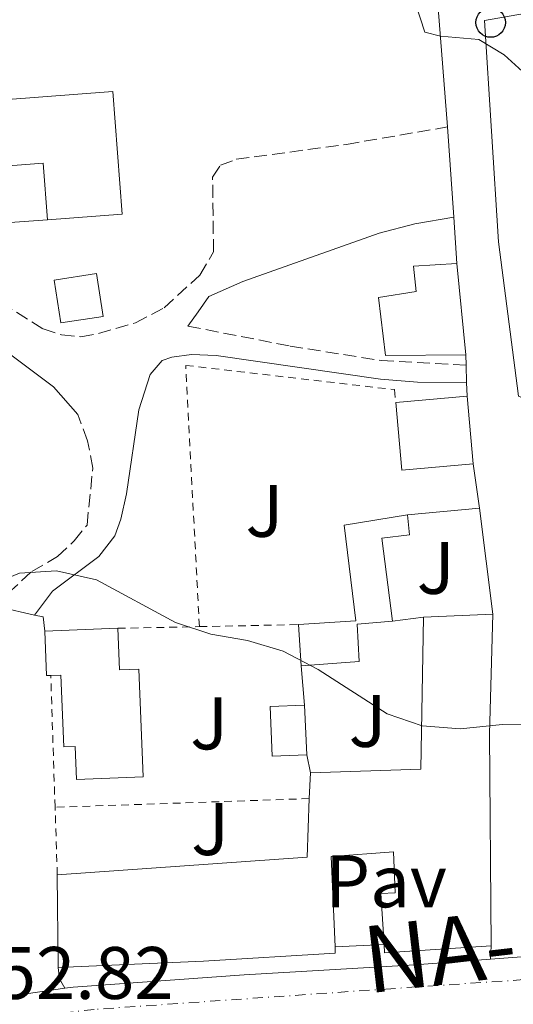
# Model space of a CAD drawing. Units: metres. Extents: x 625169 to 628640, y 4692516 to 4694915.
# Drawn here: x 626322 to 626388, y 4694567 to 4694700 of the extents above; entities that cross this region are included whole.
import ezdxf
from ezdxf.enums import TextEntityAlignment as Align

# ---------------------------------------------------------------- set-up
doc = ezdxf.new("R2010")
doc.units = ezdxf.units.M
doc.header["$MEASUREMENT"] = 0
for name, pattern in [('DGN Style 2', [1.7399219301090239, 1.043953158065414, -0.6959687720436097]), ('DGN Style 3', [2.435890702152634, 1.739921930109024, -0.6959687720436097]), ('DGN Style 4', [2.7856150101045474, 1.391937544087219, -0.6959687720436097, 0.001739921930109024, -0.6959687720436097])]:
    doc.linetypes.add(name, pattern=pattern)
for name, color, linetype, lineweight in [('Camino', 7, 'DGN Style 3', 0), ('Carretera', 9, 'Continuous', 0), ('Cota de punto acotado terreno', 7, 'Continuous', 0), ('Curva de nivel intermedia', 30, 'Continuous', 0), ('Edificio', 1, 'Continuous', 13), ('Eje de carretera', 7, 'DGN Style 4', 0), ('Línea  de muro-pared o tapia', 1, 'Continuous', 13), ('Línea blanca (vial)', 7, 'Continuous', 13), ('Línea de bordillo', 7, 'Continuous', 13), ('Línea de pavimento', 1, 'Continuous', 0), ('Margen derecho', 7, 'Continuous', 0), ('Patio', 1, 'Continuous', 13), ('Pavimento', 7, 'Continuous', 0), ('Poste telefónico', 7, 'Continuous', 0), ('Tela metálica o alambrada', 7, 'DGN Style 2', 0), ('Texto de Carretera Red Comarcal', 1, 'Continuous', 0), ('Valla', 7, 'DGN Style 2', 0), ('Zona ajardinada', 92, 'Continuous', 0)]:
    doc.layers.add(name, color=color, linetype=linetype, lineweight=lineweight)
doc.styles.add('Style-Arial', font='arial.ttf')

# ---------------------------------------------------------------- blocks, each defined once
blk = doc.blocks.new('5PTT')
at = {"layer": 'Patio', "color": 7, "linetype": 'Continuous', "lineweight": 30}
blk.add_circle((2.382683753967285e-05, 4.306399822235108e-05), 0.1995000005932858, dxfattribs=at)
blk = doc.blocks.new('*U13')
at = {"layer": 'Carretera', "color": 9, "linetype": 'Continuous', "lineweight": 0}
blk.add_polyline3d([(626233.5000000009, 4694555.399999999, 353.8000000000029), (626243.690000001, 4694556.890000002, 353.6499999999942), (626252.5300000012, 4694558.190000002, 353.5200000000041), (626292.8799999985, 4694564.149999999, 352.8999999999942), (626302.6000000016, 4694565.590000001, 352.75), (626327.8299999977, 4694569.260000001, 352.8899999999995), (626328.9699999999, 4694569.430000001, 352.75), (626352.0300000003, 4694571.09, 353.2599999999948), (626375.0300000003, 4694572.440000001, 353.5200000000041), (626385.2499999995, 4694573.190000002, 353.9199999999983), (626396.5700000008, 4694574.02, 354.3000000000029), (626423.3700000006, 4694575.32, 354.8099999999977), (626437.8500000022, 4694575.719999998, 355.070000000007), (626462.1200000019, 4694576.789999999, 355.8399999999965), (626490.4499999983, 4694577.2, 356.3600000000006), (626498.8900000006, 4694577.219999998, 356.8699999999953), (626512.8999999985, 4694576.370000001, 356.8699999999953)], dxfattribs=at)

msp = doc.modelspace()

# ---------------------------------------------------------------- linework, layer by layer
at = {"layer": 'Camino', "color": 7, "linetype": 'DGN Style 3', "lineweight": 0}
for points in [[(626307.1799999987, 4694671.550000003, 356.5099999999949), (626313.2800000008, 4694666.100000002, 356.5099999999949), (626317.199999999, 4694663.010000002, 356.3899999999995), (626324.8900000001, 4694658.15, 356.2500000000001), (626327.3899999993, 4694657.330000003, 356.2500000000001), (626329.9899999986, 4694657.100000001, 356.2500000000001), (626332.359999998, 4694657.530000002, 356.2500000000001), (626337.359999998, 4694658.970000001, 356.2500000000001), (626341.2199999982, 4694660.989999998, 356.7700000000042), (626346.0599999975, 4694665.399999999, 357.0200000000042), (626347.8900000004, 4694668.52, 357.0200000000042), (626347.7600000006, 4694678.620000003, 357.5399999999937), (626348.8099999989, 4694680.210000001, 357.5399999999937), (626350.9600000014, 4694681.010000002, 357.5399999999937), (626365.8200000008, 4694683.020000001, 358.0099999999947), (626379.4600000001, 4694685.370000003, 358.5599999999977)], [(626344.4400000013, 4694658.520000001, 356.3399999999965), (626358.2100000001, 4694655.840000001, 356.4100000000035), (626370.4899999979, 4694653.890000002, 356.5399999999935), (626381.9600000011, 4694653.260000002, 357.0200000000042)], [(626319.0799999987, 4694620.620000001, 354.699999999997), (626320.1799999984, 4694622.530000002, 354.9600000000065), (626323.3700000005, 4694625.449999999, 355.2200000000012), (626326.8500000006, 4694627.460000001, 355.2200000000012), (626329.0799999967, 4694629.56, 355.479999999996), (626330.8200000002, 4694631.699999999, 355.479999999996), (626331.6000000002, 4694639.390000001, 355.479999999996), (626330.8899999994, 4694643.060000001, 355.479999999996), (626329.5799999974, 4694646.600000003, 355.479999999996)]]:
    msp.add_polyline3d(points, dxfattribs=at)
at = {"layer": 'Curva de nivel intermedia', "color": 30, "linetype": 'Continuous', "lineweight": 0, "flags": 128}
for points, elevation in [([(626371.9500000019, 4694711.859999999), (626376.4100000011, 4694698.16), (626378.53, 4694697.599999999), (626383.6799999999, 4694697.149999999), (626387.1199999999, 4694695.109999998), (626391.0800000007, 4694691.51)], 359.9999999999999), ([(626231.5600000002, 4694571.390000001), (626236.7000000011, 4694573.75), (626254.0500000007, 4694585.960000001), (626258.4000000004, 4694588.430000001), (626268.8000000005, 4694592.4), (626273.0400000007, 4694595.050000001), (626281.0600000005, 4694602.09), (626285.0599999992, 4694605.09), (626299.8099999992, 4694611.24), (626304.2000000014, 4694613.649999999), (626317, 4694623.289999999), (626321.7200000007, 4694625.219999999), (626326.7200000008, 4694625.55), (626332.120000001, 4694624.32), (626342.7699999994, 4694618.569999999), (626347.5100000004, 4694617), (626352.4900000002, 4694616.16), (626357.2800000003, 4694614.710000002), (626362.020000001, 4694612.239999999), (626371.3200000017, 4694606.279999998), (626376.0500000013, 4694604.66), (626381.1500000019, 4694604.24), (626386.8700000017, 4694604.84), (626392.280000001, 4694604.720000001)], 355.0000000000001)]:
    msp.add_lwpolyline(points, dxfattribs=dict(at, elevation=elevation))
at = {"layer": 'Edificio', "color": 51, "linetype": 'Continuous', "lineweight": 13, "flags": 128}
for points, elevation in [([(626380.7199999997, 4694666.960000001), (626381.9199999999, 4694654.66)], 360.6600000000035), ([(626382.0999999996, 4694649.07), (626382.9100000003, 4694639.949999999)], 359.6300000000047), ([(626360.4699999997, 4694600.74), (626355.8200000003, 4694600.539999999), (626355.54, 4694607.24), (626360.1799999997, 4694607.439999999)], 358.0800000000018), ([(626360.1799999997, 4694607.439999999), (626360.4699999997, 4694600.74)], 358.0800000000018)]:
    msp.add_lwpolyline(points, dxfattribs=dict(at, elevation=elevation))
at = {"layer": 'Edificio', "color": 1, "linetype": 'Continuous', "lineweight": 13, "extrusion": (0.0511450886141439, -0.328707760238611, 0.9430458039085733), "elevation": -1510799.087462571, "flags": 128}
msp.add_lwpolyline([(1340664.381035226, 4283950.199962069), (1340658.592209784, 4283950.199962069), (1340658.59989701, 4283956.390966888), (1340664.378841345, 4283956.392416767), (1340664.381035226, 4283950.199962069)], close=True, dxfattribs=at)
at = {"layer": 'Edificio', "color": 51, "linetype": 'Continuous', "lineweight": 13, "extrusion": (0.0511450886141439, -0.328707760238611, 0.9430458039085733), "elevation": -1510799.087462571, "flags": 128}
msp.add_lwpolyline([(1340658.592209784, 4283950.199962069), (1340658.59989701, 4283956.390966888), (1340664.378841345, 4283956.392416767), (1340664.381035226, 4283950.199962069), (1340658.592209784, 4283950.199962069)], dxfattribs=at)
at = {"layer": 'Edificio', "color": 1, "linetype": 'Continuous', "lineweight": 13, "extrusion": (-0.02677682057962474, -0.002378204460855641, 0.9996386077094006), "elevation": -27577.85643392381, "flags": 128}
msp.add_lwpolyline([(-4620817.986231616, 1038884.276213048), (-4620817.981546113, 1038874.604394292), (-4620827.137445851, 1038874.604394292), (-4620827.142131354, 1038884.276213048), (-4620817.986231616, 1038884.276213048)], close=True, dxfattribs=at)
at = {"layer": 'Edificio', "color": 51, "linetype": 'Continuous', "lineweight": 13, "extrusion": (-0.02677566175824278, -0.002391180591058009, 0.9996386077942314), "elevation": -27638.04894650928, "flags": 128}
msp.add_lwpolyline([(-4620322.953917965, 1041113.036959053), (-4620322.953917964, 1041122.708778944)], dxfattribs=at)
at = {"layer": 'Edificio', "color": 51, "linetype": 'Continuous', "lineweight": 13, "extrusion": (-0.02677682057962474, -0.002378204460855641, 0.9996386077094006), "elevation": -27577.8564339238, "flags": 128}
msp.add_lwpolyline([(-4620817.986231616, 1038884.276213048), (-4620817.981546113, 1038874.604394292), (-4620827.137445851, 1038874.604394292)], dxfattribs=at)
at = {"layer": 'Edificio', "color": 51, "linetype": 'Continuous', "lineweight": 13, "extrusion": (-0.2045464160502144, 0.06480796985091519, 0.9767091126455285), "elevation": 176478.2449178516, "flags": 128}
msp.add_lwpolyline([(-4664524.618055587, -801652.7124733118), (-4664529.588582103, -801638.3114259144), (-4664549.236378915, -801644.2769083314)], dxfattribs=at)
at = {"layer": 'Edificio', "color": 51, "linetype": 'Continuous', "lineweight": 13, "extrusion": (-0.08193302540986495, -0.003417527249853598, 0.9966319781417227), "elevation": -67005.1853599434, "flags": 128}
msp.add_lwpolyline([(-4664436.484546955, 818743.1117233366), (-4664436.484546955, 818752.5014783916)], dxfattribs=at)
at = {"layer": 'Edificio', "color": 51, "linetype": 'Continuous', "lineweight": 13, "extrusion": (0.6317234534306507, -0.03052028002757259, 0.7745927903696825), "elevation": 252701.5229985883, "flags": 128}
msp.add_lwpolyline([(4719377.498772925, -308919.1419530441), (4719361.375355096, -308919.5530460522), (4719332.81832597, -308921.5926998224)], dxfattribs=at)
at = {"layer": 'Edificio', "color": 51, "linetype": 'Continuous', "lineweight": 13, "extrusion": (-0.02639670403414846, -0.001074128339092449, 0.9996509692209802), "elevation": -21217.58564649613, "flags": 128}
msp.add_lwpolyline([(-4665270.293497276, 816405.927129632), (-4665270.293497276, 816415.7686996287)], dxfattribs=at)
at = {"layer": 'Edificio', "color": 51, "linetype": 'Continuous', "lineweight": 13, "extrusion": (0.01206910401107797, -0.1813627520232035, 0.9833422033590036), "elevation": -843513.1302040388, "flags": 128}
msp.add_lwpolyline([(936699.2072874978, 4565391.056160849), (936699.2072874979, 4565396.722853004)], dxfattribs=at)
at = {"layer": 'Edificio', "color": 51, "linetype": 'Continuous', "lineweight": 13, "extrusion": (-0.2583766061236201, -0.01036962968412021, 0.9659886128667636), "elevation": -210163.3040597707, "flags": 128}
msp.add_lwpolyline([(-4665718.531610874, 786487.6013105969), (-4665718.534083799, 786487.0212296678), (-4665724.518897915, 786487.0212296679)], dxfattribs=at)
at = {"layer": 'Edificio', "color": 1, "linetype": 'Continuous', "lineweight": 13, "elevation": 358.0800000000019, "flags": 128}
msp.add_lwpolyline([(626360.4699999997, 4694600.74), (626355.8200000003, 4694600.539999999), (626355.54, 4694607.24), (626360.1799999997, 4694607.439999999), (626360.4699999997, 4694600.74)], close=True, dxfattribs=at)
at = {"layer": 'Edificio', "color": 51, "linetype": 'Continuous', "lineweight": 13, "extrusion": (0.001834187299510117, 0.04572366892233581, 0.9989524422399851), "elevation": 216161.8564179658, "flags": 128}
msp.add_lwpolyline([(-437686.9361295047, -4710971.53557661), (-437686.9361295046, -4710975.032046258)], dxfattribs=at)
at = {"layer": 'Edificio', "color": 51, "linetype": 'Continuous', "lineweight": 13, "extrusion": (-0.06434785942640256, 0.04798764725672006, 0.9967730627871144), "elevation": 185335.6940214415, "flags": 128}
msp.add_lwpolyline([(-4137754.589272316, -2296964.76624202), (-4137776.659693077, -2296939.10323114), (-4137783.155890945, -2296943.588029158)], dxfattribs=at)
at = {"layer": 'Edificio', "color": 51, "linetype": 'Continuous', "lineweight": 13, "extrusion": (0.0002165961404387301, -0.02080989060156194, 0.9997834273177681), "elevation": -97200.63837547757, "flags": 128}
msp.add_lwpolyline([(675153.0100477656, 4686791.315910673), (675153.0100477656, 4686803.809292921)], dxfattribs=at)
at = {"layer": 'Edificio', "color": 51, "linetype": 'Continuous', "lineweight": 13, "extrusion": (0.002292025847261011, -0.03619385870918607, 0.9993421592273865), "elevation": -168119.1887119322, "flags": 128}
msp.add_lwpolyline([(921829.21809807, 4642559.605577301), (921814.819313399, 4642559.605577302), (921814.8189730921, 4642560.708527836)], dxfattribs=at)
at = {"layer": 'Edificio', "color": 1, "linetype": 'Continuous', "lineweight": 13}
msp.add_polyline3d([(626389.0199999996, 4694649.100000001, 363.1000000000058), (626386.3499999996, 4694669.890000001, 364.6499999999942), (626384.4699999997, 4694699.720000001, 365.1699999999983), (626395.2199999997, 4694701.600000001, 362.8399999999965)], dxfattribs=at)
at = {"layer": 'Edificio', "color": 51, "linetype": 'Continuous', "lineweight": 13}
for points in [[(626391.9500000002, 4694591.369999999, 358.1999999999971), (626390.7000000002, 4694648.41, 363.1000000000058), (626389.0199999996, 4694649.100000001, 363.1000000000058), (626386.3499999996, 4694669.890000001, 364.6499999999942), (626384.4699999997, 4694699.720000001, 365.1699999999983), (626395.2199999997, 4694701.600000001, 362.8399999999965), (626400.3600000005, 4694697.25, 364.0899999999965), (626414.4400000004, 4694685.33, 367.4900000000052), (626437.75, 4694666.33, 366.1999999999971), (626458.4100000003, 4694647.430000001, 367.2299999999959), (626472.0300000003, 4694635.539999999, 365.679999999993), (626464.4100000003, 4694621.9, 362.5899999999965), (626453.0499999998, 4694632.83, 362.0200000000041)], [(626283.0599999997, 4694697.550000001, 361.6900000000023), (626309.1900000004, 4694699.550000001, 361.6900000000023), (626310.0499999998, 4694688.300000001, 361.6900000000023), (626334.29, 4694690.15, 360.6600000000035), (626335.5499999998, 4694673.630000001, 358.8500000000058), (626325.4800000006, 4694672.859999999, 359.3699999999953)], [(626325.4800000006, 4694672.859999999, 359.3699999999953), (626324.9000000004, 4694680.480000001, 359.3699999999953), (626310.7800000003, 4694679.4, 360.3999999999942), (626310.1900000004, 4694687.109999999, 361.429999999993), (626294.7300000006, 4694685.930000001, 361.429999999993), (626295.1399999997, 4694680.57, 360.9199999999983), (626287.0599999997, 4694679.949999999, 360.9199999999983), (626286.6399999997, 4694685.439999999, 360.9199999999983), (626284.2000000002, 4694685.25, 360.9199999999983), (626283.0599999997, 4694697.550000001, 361.6900000000023)], [(626381.9199999999, 4694654.66, 360.6600000000035), (626371.1100000005, 4694654.57, 360.6600000000035), (626370.1500000004, 4694662.390000001, 360.6600000000035), (626375.2199999997, 4694663.189999999, 362.4600000000065), (626374.8899999997, 4694666.59, 362.4600000000065), (626380.7199999997, 4694666.960000001, 360.6600000000035)], [(626359.3399999999, 4694618.289999999, 362.1999999999971), (626367.1100000005, 4694618.810000001, 362.1999999999971), (626365.5300000003, 4694631.699999999, 358.6000000000058), (626374.04, 4694633.100000001, 360.3999999999942)], [(626374.04, 4694633.100000001, 360.3999999999942), (626374.3099999997, 4694630.4, 360.3999999999942), (626370.5800000001, 4694629.960000001, 360.6600000000035), (626372.0300000003, 4694618.74, 360.3999999999942)], [(626334.9600000001, 4694617.789999999, 358.3399999999965), (626335.1900000004, 4694612.17, 359.1100000000006), (626337.8200000003, 4694612.27, 359.1100000000006), (626338.4000000004, 4694597.76, 358.0800000000018), (626329.3899999997, 4694597.4, 360.1399999999995), (626329.2100000001, 4694601.859999999, 359.6300000000047), (626327.6900000004, 4694601.789999999, 359.1100000000006), (626327.2999999998, 4694611.49, 358.6000000000058), (626325.9299999997, 4694611.430000001, 358.2299999999959)], [(626372.0300000003, 4694618.74, 360.3999999999942), (626367.2800000003, 4694618.33, 361.9499999999971), (626367.54, 4694613.300000001, 361.429999999993), (626359.7100000001, 4694612.730000001, 361.1699999999983)], [(626370.8899999997, 4694575.16, 360.179999999993), (626370.4400000004, 4694582.050000001, 360.3999999999942), (626372.3799999999, 4694582.140000001, 360.1399999999995), (626372.1699999999, 4694587.65, 359.3699999999953), (626363.75, 4694587.01, 359.3699999999953), (626364.2800000003, 4694574.859999999, 358.4100000000035)], [(626364.2800000003, 4694574.859999999, 358.4100000000035), (626364.3099999997, 4694573.99, 358.3399999999965), (626346.5499999998, 4694572.91, 358.3399999999965), (626326.9400000004, 4694572.060000001, 357.3099999999977)]]:
    msp.add_polyline3d(points, dxfattribs=at)
at = {"layer": 'Edificio', "color": 1, "linetype": 'Continuous', "lineweight": 13}
for points in [[(626309.1900000004, 4694699.550000001, 361.6900000000023), (626310.0499999998, 4694688.300000001, 361.6900000000023), (626334.29, 4694690.15, 360.6600000000035), (626335.5499999998, 4694673.630000001, 358.8500000000058), (626325.4800000006, 4694672.859999999, 359.3699999999953), (626324.9000000004, 4694680.480000001, 359.3699999999953), (626310.7800000003, 4694679.4, 360.3999999999942), (626310.1900000004, 4694687.109999999, 361.429999999993), (626294.7300000006, 4694685.930000001, 361.429999999993), (626295.1399999997, 4694680.57, 360.9199999999983), (626287.0599999997, 4694679.949999999, 360.9199999999983), (626286.6399999997, 4694685.439999999, 360.9199999999983), (626284.2000000002, 4694685.25, 360.9199999999983), (626283.0599999997, 4694697.550000001, 361.6900000000023)], [(626381.9199999999, 4694654.66, 360.6600000000035), (626371.1100000005, 4694654.57, 360.6600000000035), (626370.1500000004, 4694662.390000001, 360.6600000000035), (626375.2199999997, 4694663.189999999, 362.4600000000065), (626374.8899999997, 4694666.59, 362.4600000000065), (626380.7199999997, 4694666.960000001, 360.6600000000035)], [(626367.54, 4694613.300000001, 361.429999999993), (626359.7100000001, 4694612.730000001, 361.1699999999983), (626359.3399999999, 4694618.289999999, 362.1999999999971), (626367.1100000005, 4694618.810000001, 362.1999999999971), (626365.5300000003, 4694631.699999999, 358.6000000000058), (626374.04, 4694633.100000001, 360.3999999999942), (626374.3099999997, 4694630.4, 360.3999999999942), (626370.5800000001, 4694629.960000001, 360.6600000000035), (626372.0300000003, 4694618.74, 360.3999999999942), (626367.2800000003, 4694618.33, 361.9499999999971)], [(626385.1299999999, 4694603.57, 361.429999999993), (626385.3300000001, 4694574.970000001, 360.1399999999995), (626370.9600000001, 4694574.060000001, 360.1399999999995), (626370.8899999997, 4694575.16, 360.179999999993), (626370.4400000004, 4694582.050000001, 360.3999999999942), (626372.3799999999, 4694582.140000001, 360.1399999999995), (626372.1699999999, 4694587.65, 359.3699999999953), (626363.75, 4694587.01, 359.3699999999953), (626364.2800000003, 4694574.859999999, 358.4100000000035), (626364.3099999997, 4694573.99, 358.3399999999965), (626346.5499999998, 4694572.91, 358.3399999999965), (626326.9400000004, 4694572.060000001, 357.3099999999977), (626326.8099999997, 4694584.550000001, 357.570000000007), (626360.5099999999, 4694586.949999999, 359.6300000000047), (626360.8099999997, 4694594.83, 359.2700000000041), (626360.9500000002, 4694598.32, 359.1100000000006), (626375.8600000005, 4694598.810000001, 362.1999999999971), (626376.2400000002, 4694619.300000001, 360.9199999999983), (626385.5899999999, 4694619.689999999, 361.6900000000023)], [(626334.9600000001, 4694617.789999999, 358.3399999999965), (626335.1900000004, 4694612.17, 359.1100000000006), (626337.8200000003, 4694612.27, 359.1100000000006), (626338.4000000004, 4694597.76, 358.0800000000018), (626329.3899999997, 4694597.4, 360.1399999999995), (626329.2100000001, 4694601.859999999, 359.6300000000047), (626327.6900000004, 4694601.789999999, 359.1100000000006), (626327.2999999998, 4694611.49, 358.6000000000058), (626325.9299999997, 4694611.430000001, 358.2299999999959), (626325.3700000001, 4694611.41, 358.0800000000018), (626325.1299999999, 4694617.390000001, 358.0800000000018)]]:
    msp.add_polyline3d(points, close=True, dxfattribs=at)
at = {"layer": 'Eje de carretera', "color": 7, "linetype": 'DGN Style 4', "lineweight": 0}
msp.add_polyline3d([(626528.8599999994, 4694572.000000002, 357.7899999999937), (626498.2899999989, 4694573.739999998, 356.3999999999941), (626474.339999999, 4694573.800000001, 355.7599999999949), (626424.690000001, 4694572.239999998, 354.9499999999972), (626412.6400000012, 4694571.800000001, 354.6399999999995), (626392.6000000006, 4694570.620000003, 353.9100000000035), (626371.8200000002, 4694569.210000002, 353.3699999999953), (626331.8000000013, 4694566.420000004, 352.8999999999944), (626302.9999999988, 4694562.920000004, 352.7500000000001), (626252.9200000018, 4694555.510000003, 353.5200000000042), (626218.1, 4694550.420000004, 354.0399999999937), (626180.9699999992, 4694545.550000001, 354.3000000000028), (626163.2399999974, 4694544.010000003, 354.3000000000028), (626124.4999999995, 4694539.38, 354.0399999999937), (626087.1000000006, 4694535.380000001, 353.7799999999989), (626044.2499999999, 4694531.080000003, 353.5200000000042), (625993.0399999997, 4694525.070000002, 353.0099999999949)], dxfattribs=at)
at = {"layer": 'Línea  de muro-pared o tapia', "color": 1, "linetype": 'Continuous', "lineweight": 13, "extrusion": (0.1295075810937201, 0.01172496619995026, 0.9915091081814951), "elevation": 136521.6634590071, "flags": 128}
msp.add_lwpolyline([(4619032.829717237, -1038182.09611258), (4619032.829717237, -1038191.939445349)], dxfattribs=at)
at = {"layer": 'Línea  de muro-pared o tapia', "color": 1, "linetype": 'Continuous', "lineweight": 13, "flags": 128}
for points, elevation in [([(626383.7599999999, 4694633.980000001), (626385.5899999999, 4694619.689999999)], 358.8399999999965), ([(626372.0300000003, 4694618.74), (626376.2400000002, 4694619.300000001)], 359.0899999999965), ([(626360.1799999997, 4694607.439999999), (626359.7100000001, 4694612.730000001)], 357.8000000000029), ([(626360.9500000002, 4694598.32), (626360.4699999997, 4694600.74)], 357.8000000000029)]:
    msp.add_lwpolyline(points, dxfattribs=dict(at, elevation=elevation))
at = {"layer": 'Línea  de muro-pared o tapia', "color": 1, "linetype": 'Continuous', "lineweight": 13, "extrusion": (0.03922321603496207, 0.00178017622414553, 0.9992288878412622), "elevation": 33280.91750333831, "flags": 128}
msp.add_lwpolyline([(4661348.415366825, -837914.006546436), (4661348.415366825, -837907.3846358362)], dxfattribs=at)
at = {"layer": 'Línea blanca (vial)', "color": 7, "linetype": 'Continuous', "lineweight": 13, "extrusion": (-0.1418573790876902, 0.9752211645344087, 0.1697650265588392), "elevation": 4489453.960924276, "flags": 128}
msp.add_lwpolyline([(-1295537.929460824, -773020.0906910499), (-1295547.755514578, -773020.2429004346), (-1295573.251039672, -773020.2429004346)], dxfattribs=at)
at = {"layer": 'Línea blanca (vial)', "color": 7, "linetype": 'Continuous', "lineweight": 13}
for points in [[(626385.2499999991, 4694573.190000003, 353.8899999999995), (626396.5700000002, 4694574.020000001, 354.3000000000028), (626423.37, 4694575.320000002, 354.8099999999978), (626437.8500000017, 4694575.719999999, 355.0700000000069), (626462.1200000015, 4694576.789999999, 355.8399999999965), (626490.449999998, 4694577.200000001, 356.3600000000006), (626498.8900000001, 4694577.219999999, 356.8699999999953), (626512.899999998, 4694576.370000003, 356.8699999999953)], [(626327.8299999973, 4694569.260000002, 352.7500000000001), (626328.9699999995, 4694569.430000002, 352.7500000000001), (626352.0299999998, 4694571.09, 353.2599999999948), (626375.0299999998, 4694572.440000002, 353.5200000000042), (626385.2499999991, 4694573.190000003, 353.8899999999995)]]:
    msp.add_polyline3d(points, dxfattribs=at)
at = {"layer": 'Línea de bordillo', "color": 7, "linetype": 'Continuous', "lineweight": 13, "extrusion": (0.003805811374956094, -0.05566572306693068, 0.9984422081799297), "elevation": -258591.1721807193, "flags": 128}
msp.add_lwpolyline([(945144.1555035918, 4633816.484363061), (945144.1555035918, 4633804.297037677)], dxfattribs=at)
at = {"layer": 'Línea de bordillo', "color": 7, "linetype": 'Continuous', "lineweight": 13, "extrusion": (0.003804443740036724, -0.05547409835431078, 0.9984528785173616), "elevation": -257692.4096130333, "flags": 128}
msp.add_lwpolyline([(946121.1937659642, 4633654.976472883), (946121.1937659641, 4633648.68200706)], dxfattribs=at)
at = {"layer": 'Línea de bordillo', "color": 7, "linetype": 'Continuous', "lineweight": 13, "flags": 128}
for points, elevation in [([(626381.9200000009, 4694654.660000001), (626381.9600000011, 4694653.260000002)], 357.0200000000042), ([(626381.9600000011, 4694653.260000002), (626382.0399999993, 4694650.91)], 357.0200000000042), ([(626382.0399999993, 4694650.91), (626382.1000000018, 4694649.070000002)], 357.0200000000042), ([(626382.9099999988, 4694639.949999999), (626383.7600000004, 4694633.980000001)], 356.5), ([(626319.0799999987, 4694620.620000001), (626323.7399999968, 4694619.580000003)], 354.699999999997), ([(626323.7399999968, 4694619.580000003), (626324.879999999, 4694619.330000003), (626325.1299999994, 4694617.390000002)], 354.699999999997), ([(626385.3299999973, 4694574.970000001), (626385.2499999991, 4694573.190000003)], 353.9199999999984), ([(626326.9399999998, 4694572.06), (626327.1200000009, 4694570.550000001), (626327.8299999973, 4694569.260000002)], 352.8899999999995)]:
    msp.add_lwpolyline(points, dxfattribs=dict(at, elevation=elevation))
at = {"layer": 'Línea de bordillo', "color": 7, "linetype": 'Continuous', "lineweight": 13}
msp.add_polyline3d([(626273.4099999995, 4694699.109999999, 356.7599999999949), (626271.7499999988, 4694706.75, 356.7599999999949), (626310.5499999993, 4694710.870000001, 359.0800000000019), (626376.9299999997, 4694717.440000002, 360.8800000000046), (626379.4600000001, 4694685.370000003, 358.5599999999977)], dxfattribs=at)
at = {"layer": 'Línea de pavimento', "color": 1, "linetype": 'Continuous', "lineweight": 0, "extrusion": (-0.01413379704548754, -0.00101176361241805, 0.999899601017757), "elevation": -13245.52221003704, "flags": 128}
msp.add_lwpolyline([(626267.9606185958, 4694661.861545159), (626249.6587717417, 4694660.551544489)], dxfattribs=at)
at = {"layer": 'Margen derecho', "color": 7, "linetype": 'Continuous', "lineweight": 0}
for points in [[(626380.2899999992, 4694673.230000001, 357.8800000000047), (626375.0599999989, 4694672.320000002, 358.1399999999995), (626370.2399999975, 4694671.070000002, 358.0800000000017), (626351.850000001, 4694664.550000002, 356.8500000000058), (626347.2499999988, 4694662.530000002, 356.8500000000058), (626345.8200000004, 4694660.430000001, 356.8500000000058), (626344.4400000013, 4694658.520000001, 356.3399999999965)], [(626329.5799999974, 4694646.600000003, 355.479999999996), (626326.2899999995, 4694650.340000001, 355.9799999999959), (626319.6299999986, 4694655.340000001, 355.9900000000052), (626302.8799999983, 4694666.980000001, 356.1000000000058)], [(626382.0399999993, 4694650.91, 357.0200000000042), (626375.3899999997, 4694650.95, 357.0200000000042), (626370.4099999998, 4694651.38, 356.9400000000023), (626348.23, 4694654.560000001, 356.5), (626344.9299999987, 4694654.719999999, 356.5), (626342.2399999974, 4694654.340000002, 356.5), (626340.9499999977, 4694653.890000002, 356.2400000000052), (626339.3599999985, 4694652.020000001, 356.2400000000052), (626337.7899999995, 4694647.260000003, 355.8699999999953), (626336.1399999999, 4694635.899999999, 355.7299999999959), (626335.3900000011, 4694632.480000001, 355.4700000000011), (626334.5700000008, 4694630.250000001, 355.4700000000011), (626332.3999999982, 4694627.45, 355.4700000000011), (626326.1599999998, 4694622.800000001, 355.2100000000063), (626323.7399999968, 4694619.580000003, 354.699999999997)]]:
    msp.add_polyline3d(points, dxfattribs=at)
at = {"layer": 'Tela metálica o alambrada', "color": 7, "linetype": 'DGN Style 2', "lineweight": 0}
msp.add_polyline3d([(626345.9800000006, 4694618.01, 356.25), (626344.1399999997, 4694653.230000001, 355.9900000000052), (626372.3099999997, 4694649.960000001, 357.2799999999988), (626372.4699999997, 4694648.210000001, 357.2799999999988)], dxfattribs=at)
at = {"layer": 'Valla', "color": 7, "linetype": 'DGN Style 2', "lineweight": 0, "extrusion": (-0.01088430896663208, -0.0002172911053411537, 0.9999407405456059), "elevation": -7481.343006352251, "flags": 128}
msp.add_lwpolyline([(626301.7333315458, 4694616.27519986), (626312.7539848845, 4694616.495199867)], dxfattribs=at)
at = {"layer": 'Valla', "color": 7, "linetype": 'DGN Style 2', "lineweight": 0, "extrusion": (-0.01047386630872833, -0.0002195121675598463, 0.9999451234637606), "elevation": -7234.689375402118, "flags": 128}
msp.add_lwpolyline([(626315.3533450884, 4694616.535004094), (626328.7140786004, 4694616.815004099)], dxfattribs=at)
at = {"layer": 'Valla', "color": 7, "linetype": 'DGN Style 2', "lineweight": 0, "extrusion": (0.0009353675469748863, -0.02865772639139778, 0.9995888453787527), "elevation": -133595.7010874742, "flags": 128}
msp.add_lwpolyline([(779139.758385496, 4669752.46466081), (779139.758385496, 4669770.251436798)], dxfattribs=at)
at = {"layer": 'Valla', "color": 7, "linetype": 'DGN Style 2', "lineweight": 0, "extrusion": (-0.015140992741568, -0.0005164711809834714, 0.9998852352126814), "elevation": -11553.4181519582, "flags": 128}
msp.add_lwpolyline([(626294.3839627131, 4694589.489115748), (626260.0800212539, 4694588.319115591)], dxfattribs=at)
at = {"layer": 'Valla', "color": 7, "linetype": 'DGN Style 2', "lineweight": 0, "extrusion": (0.0009384486772271066, -0.02849755818086146, 0.9995934215929039), "elevation": -132841.8450037345, "flags": 128}
msp.add_lwpolyline([(780500.3586736257, 4669537.635588359), (780500.3586736256, 4669546.75423409)], dxfattribs=at)

# ---------------------------------------------------------------- block references
at = {"layer": 'Carretera', "color": 9, "linetype": 'Continuous', "lineweight": 0}
msp.add_blockref('*U13', (0, 0), dxfattribs=at)
at = {"layer": 'Poste telefónico', "color": 7, "linetype": 'Continuous', "lineweight": 0, "xscale": 10, "yscale": 10, "zscale": 10}
msp.add_blockref('5PTT', (626385.2800000008, 4694699.449999999, 360.2100000000065), dxfattribs=at)

# ---------------------------------------------------------------- texts
at = {"layer": 'Cota de punto acotado terreno', "color": 7, "linetype": 'Continuous', "lineweight": 0, "style": 'Style-Arial'}
msp.add_text('352.82', height=7.000000000000002, dxfattribs=at).set_placement((626313.3399999993, 4694567.830000003, 352.820000000007))
at = {"layer": 'Pavimento', "color": 7, "linetype": 'Continuous', "lineweight": 0, "style": 'Style-Arial'}
msp.add_text('Pav', height=7.000000000000002, dxfattribs=at).set_placement((626371.1657062568, 4694583.680009999, 353.9700000000012), align=Align.MIDDLE_CENTER)
at = {"layer": 'Texto de Carretera Red Comarcal', "color": 1, "linetype": 'Continuous', "lineweight": 0, "style": 'Style-Arial'}
msp.add_text('NA-124 Caparroso-Carcastillo', height=9, rotation=6.59162, dxfattribs=at).set_placement((626451.7859523754, 4694582.69523724, 354.6199999999953), align=Align.MIDDLE_CENTER)
at = {"layer": 'Zona ajardinada', "color": 92, "linetype": 'Continuous', "lineweight": 0, "style": 'Style-Arial'}
for p in [(626354.7569051356, 4694633.62001, 355.7599999999948), (626377.8669051351, 4694625.930009998, 355.9700000000012), (626347.2969051345, 4694604.970009997, 354.5500000000029), (626368.676905134, 4694605.300009999, 354.8800000000047), (626347.426905134, 4694590.720009997, 354.0099999999948)]:
    msp.add_text('J', height=7.000000000000002, dxfattribs=at).set_placement(p, align=Align.MIDDLE_CENTER)

doc.saveas('drawing.dxf')
